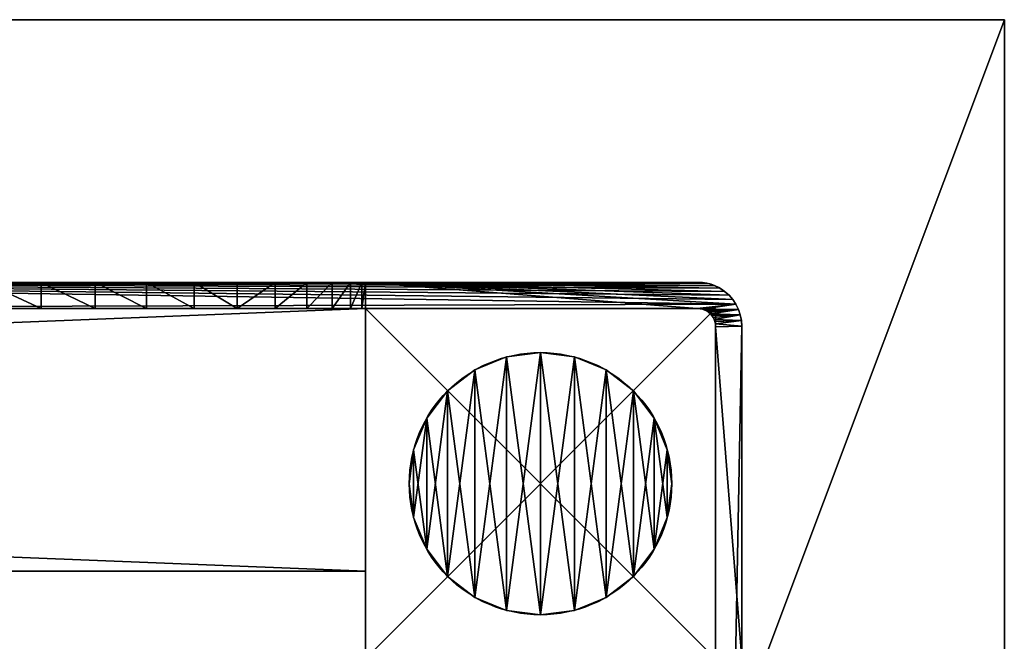
# Model space of a CAD drawing. Extents: x 0 to 6281, y 0 to 7057.
# Drawn here: x 5386 to 5498, y 3325 to 3396 of the extents above; entities that cross this region are included whole.
import ezdxf

# ---------------------------------------------------------------- set-up
doc = ezdxf.new("R2010")
doc.units = 0
doc.header["$LTSCALE"] = 25.4
doc.layers.get('0').update_dxf_attribs({"color": 13, "linetype": 'CONTINUOUS'})

# ---------------------------------------------------------------- blocks, each defined once
blk = doc.blocks.new('GROUP_33')
at = {"color": 0}
for p, q in [((6, 40), (760, 40)), ((6, 40, -60), (760, 40, -60)), ((6, 40), (760, 40)), ((6, 40, -60), (760, 40, -60)), ((760, 10), (760, 40)), ((760, 10, -60), (760, 40, -60)), ((760, 40), (760, 40, -60)), ((760, 10), (760, 40)), ((760, 10, -60), (760, 40, -60)), ((760, 40), (760, 40, -60)), ((760, 10), (6, 10)), ((760, 10, -60), (6, 10, -60)), ((760, 10), (6, 10)), ((760, 10, -60), (6, 10, -60)), ((760, 10), (760, 10, -60)), ((760, 10), (760, 10, -60))]:
    blk.add_line(p, q, dxfattribs=at)
mesh = blk.add_polyface(dxfattribs=at)
corners = [(760, 10), (6, 40), (6, 10), (760, 40)]
mesh.append_faces([[corners[k] for k in face] for face in [(0, 1, 2), (1, 0, 3)]], dxfattribs={"vtx0": -1, "color": 0})
mesh = blk.add_polyface(dxfattribs=at)
corners = [(760, 40, -60), (6, 10, -60), (6, 40, -60), (760, 10, -60)]
mesh.append_faces([[corners[k] for k in face] for face in [(0, 1, 2), (1, 0, 3)]], dxfattribs={"vtx0": -1, "color": 0})
mesh = blk.add_polyface(dxfattribs=at)
corners = [(6, 40), (760, 40, -60), (6, 40, -60), (760, 40)]
mesh.append_faces([[corners[k] for k in face] for face in [(0, 1, 2), (1, 0, 3)]], dxfattribs={"vtx0": -1, "color": 0})
mesh = blk.add_polyface(dxfattribs=at)
corners = [(760, 40, -60), (760, 10), (760, 10, -60), (760, 40)]
mesh.append_faces([[corners[k] for k in face] for face in [(0, 1, 2), (1, 0, 3)]], dxfattribs={"vtx0": -1, "color": 0})
mesh = blk.add_polyface(dxfattribs=at)
corners = [(760, 10), (6, 10, -60), (760, 10, -60), (6, 10)]
mesh.append_faces([[corners[k] for k in face] for face in [(0, 1, 2), (1, 0, 3)]], dxfattribs={"vtx0": -1, "color": 0})
blk = doc.blocks.new('GROUP_23')
at = {"color": 0}
for p, q in [((40, 40), (0, 40)), ((0, 40), (0, 0)), ((40, 40), (0, 40)), ((40, 40, -740), (0, 40, -740)), ((0, 40), (0, 40, -740)), ((0, 40), (0, 0)), ((0, 40), (0, 40, -740)), ((0, 40, -740), (0, 0, -740)), ((0, 40, -740), (0, 0, -740)), ((40, 40, -740), (0, 40, -740)), ((40, 0), (40, 40)), ((40, 0), (40, 40)), ((40, 0, -740), (40, 40, -740)), ((40, 40), (40, 40, -740)), ((40, 40), (40, 40, -740)), ((40, 0, -740), (40, 40, -740)), ((0, 0), (40, 0)), ((0, 0), (0, 0, -740)), ((0, 0), (40, 0)), ((0, 0), (0, 0, -740)), ((0, 0, -740), (40, 0, -740)), ((0, 0, -740), (40, 0, -740)), ((40, 0), (40, 0, -740)), ((40, 0), (40, 0, -740))]:
    blk.add_line(p, q, dxfattribs=at)
mesh = blk.add_polyface(dxfattribs=at)
corners = [(40, 0), (0, 40), (0, 0), (40, 40)]
mesh.append_faces([[corners[k] for k in face] for face in [(0, 1, 2), (1, 0, 3)]], dxfattribs={"vtx0": -1, "color": 0})
mesh = blk.add_polyface(dxfattribs=at)
corners = [(0, 40), (40, 40, -740), (0, 40, -740), (40, 40)]
mesh.append_faces([[corners[k] for k in face] for face in [(0, 1, 2), (1, 0, 3)]], dxfattribs={"vtx0": -1, "color": 0})
mesh = blk.add_polyface(dxfattribs=at)
corners = [(0, 40), (0, 0, -740), (0, 0), (0, 40, -740)]
mesh.append_faces([[corners[k] for k in face] for face in [(0, 1, 2), (1, 0, 3)]], dxfattribs={"vtx0": -1, "color": 0})
mesh = blk.add_polyface(dxfattribs=at)
corners = [(40, 40, -740), (0, 0, -740), (0, 40, -740), (40, 0, -740)]
mesh.append_faces([[corners[k] for k in face] for face in [(0, 1, 2), (1, 0, 3)]], dxfattribs={"vtx0": -1, "color": 0})
mesh = blk.add_polyface(dxfattribs=at)
corners = [(40, 40, -740), (40, 0), (40, 0, -740), (40, 40)]
mesh.append_faces([[corners[k] for k in face] for face in [(0, 1, 2), (1, 0, 3)]], dxfattribs={"vtx0": -1, "color": 0})
mesh = blk.add_polyface(dxfattribs=at)
corners = [(40, 0), (0, 0, -740), (40, 0, -740), (0, 0)]
mesh.append_faces([[corners[k] for k in face] for face in [(0, 1, 2), (1, 0, 3)]], dxfattribs={"vtx0": -1, "color": 0})
blk = doc.blocks.new('GROUP_1')
at = {"color": 18}
for p, q in [((11.12, 29.49), (11.12, 29.49, -10)), ((11.12, 29.49), (11.12, 29.49, -10)), ((15, 30), (15, 30, -10)), ((15, 30), (15, 30, -10)), ((18.88, 29.49), (18.88, 29.49, -10)), ((18.88, 29.49), (18.88, 29.49, -10)), ((7.5, 27.99), (7.5, 27.99, -10)), ((7.5, 27.99), (7.5, 27.99, -10)), ((22.5, 27.99), (22.5, 27.99, -10)), ((22.5, 27.99), (22.5, 27.99, -10)), ((4.39, 25.61), (4.39, 25.61, -10)), ((4.39, 25.61), (4.39, 25.61, -10)), ((25.61, 25.61), (25.61, 25.61, -10)), ((25.61, 25.61), (25.61, 25.61, -10)), ((2.01, 22.5), (2.01, 22.5, -10)), ((2.01, 22.5), (2.01, 22.5, -10)), ((27.99, 22.5), (27.99, 22.5, -10)), ((27.99, 22.5), (27.99, 22.5, -10)), ((0.51, 18.88), (0.51, 18.88, -10)), ((0.51, 18.88), (0.51, 18.88, -10)), ((29.49, 18.88), (29.49, 18.88, -10)), ((29.49, 18.88), (29.49, 18.88, -10)), ((0, 15), (0, 15, -10)), ((0, 15), (0, 15, -10)), ((30, 15), (30, 15, -10)), ((30, 15), (30, 15, -10)), ((0.51, 11.12), (0.51, 11.12, -10)), ((0.51, 11.12), (0.51, 11.12, -10)), ((29.49, 11.12), (29.49, 11.12, -10)), ((29.49, 11.12), (29.49, 11.12, -10)), ((2.01, 7.5), (2.01, 7.5, -10)), ((2.01, 7.5), (2.01, 7.5, -10)), ((27.99, 7.5), (27.99, 7.5, -10)), ((27.99, 7.5), (27.99, 7.5, -10)), ((4.39, 4.39), (4.39, 4.39, -10)), ((4.39, 4.39), (4.39, 4.39, -10)), ((25.61, 4.39), (25.61, 4.39, -10)), ((25.61, 4.39), (25.61, 4.39, -10)), ((7.5, 2.01), (7.5, 2.01, -10)), ((7.5, 2.01), (7.5, 2.01, -10)), ((22.5, 2.01), (22.5, 2.01, -10)), ((22.5, 2.01), (22.5, 2.01, -10)), ((11.12, 0.51), (11.12, 0.51, -10)), ((11.12, 0.51), (11.12, 0.51, -10)), ((15, 0), (15, 0, -10)), ((15, 0), (15, 0, -10)), ((18.88, 0.51), (18.88, 0.51, -10)), ((18.88, 0.51), (18.88, 0.51, -10))]:
    blk.add_line(p, q, dxfattribs=at)
for centre in [(15, 15), (15, 15, -10), (15, 15), (15, 15, -10), (15, 15), (15, 15, -10), (15, 15), (15, 15, -10), (15, 15), (15, 15, -10), (15, 15), (15, 15, -10), (15, 15), (15, 15, -10), (15, 15), (15, 15, -10), (15, 15), (15, 15, -10), (15, 15), (15, 15, -10), (15, 15), (15, 15, -10), (15, 15), (15, 15, -10), (15, 15), (15, 15, -10), (15, 15), (15, 15, -10), (15, 15), (15, 15, -10), (15, 15), (15, 15, -10), (15, 15), (15, 15, -10), (15, 15), (15, 15, -10), (15, 15), (15, 15, -10), (15, 15), (15, 15, -10), (15, 15), (15, 15, -10), (15, 15), (15, 15, -10), (15, 15), (15, 15, -10), (15, 15), (15, 15, -10), (15, 15), (15, 15, -10)]:
    blk.add_circle(centre, 15, dxfattribs=at)
mesh = blk.add_polyface(dxfattribs=at)
corners = [(0.51, 11.12), (0.51, 18.88), (0, 15), (2.01, 7.5), (2.01, 22.5), (4.39, 4.39), (4.39, 25.61), (7.5, 2.01), (7.5, 27.99), (11.12, 0.51), (11.12, 29.49), (15, 0), (15, 30), (18.88, 0.51), (18.88, 29.49), (22.5, 2.01), (22.5, 27.99), (25.61, 4.39), (25.61, 25.61), (27.99, 7.5), (27.99, 22.5), (29.49, 11.12), (29.49, 18.88), (30, 15)]
mesh.append_faces([[corners[k] for k in face] for face in [(0, 1, 2), (22, 21, 23)]], dxfattribs={"vtx0": -1, "color": 18})
mesh.append_faces([[corners[k] for k in face] for face in [(1, 3, 4), (4, 5, 6), (6, 7, 8), (8, 9, 10), (10, 11, 12), (12, 13, 14), (14, 15, 16), (16, 17, 18), (18, 19, 20), (20, 21, 22)]], dxfattribs={"vtx0": -1, "vtx1": -1, "color": 18})
mesh.append_faces([[corners[k] for k in face] for face in [(1, 0, 3), (4, 3, 5), (6, 5, 7), (8, 7, 9), (10, 9, 11), (12, 11, 13), (14, 13, 15), (16, 15, 17), (18, 17, 19), (20, 19, 21)]], dxfattribs={"vtx0": -1, "vtx2": -1, "color": 18})
mesh = blk.add_polyface(dxfattribs=at)
corners = [(0.51, 18.88, -10), (0.51, 11.12, -10), (0, 15, -10), (2.01, 22.5, -10), (2.01, 7.5, -10), (4.39, 25.61, -10), (4.39, 4.39, -10), (7.5, 27.99, -10), (7.5, 2.01, -10), (11.12, 29.49, -10), (11.12, 0.51, -10), (15, 30, -10), (15, 0, -10), (18.88, 29.49, -10), (18.88, 0.51, -10), (22.5, 27.99, -10), (22.5, 2.01, -10), (25.61, 25.61, -10), (25.61, 4.39, -10), (27.99, 22.5, -10), (27.99, 7.5, -10), (29.49, 18.88, -10), (29.49, 11.12, -10), (30, 15, -10)]
mesh.append_faces([[corners[k] for k in face] for face in [(0, 1, 2), (22, 21, 23)]], dxfattribs={"vtx0": -1, "color": 18})
mesh.append_faces([[corners[k] for k in face] for face in [(1, 3, 4), (4, 5, 6), (6, 7, 8), (8, 9, 10), (10, 11, 12), (12, 13, 14), (14, 15, 16), (16, 17, 18), (18, 19, 20), (20, 21, 22)]], dxfattribs={"vtx0": -1, "vtx1": -1, "color": 18})
mesh.append_faces([[corners[k] for k in face] for face in [(1, 0, 3), (4, 3, 5), (6, 5, 7), (8, 7, 9), (10, 9, 11), (12, 11, 13), (14, 13, 15), (16, 15, 17), (18, 17, 19), (20, 19, 21)]], dxfattribs={"vtx0": -1, "vtx2": -1, "color": 18})
mesh = blk.add_polyface(dxfattribs=at)
corners = [(7.5, 27.99), (11.12, 29.49, -10), (7.5, 27.99, -10), (11.12, 29.49)]
mesh.append_faces([[corners[k] for k in face] for face in [(0, 1, 2), (1, 0, 3)]], dxfattribs={"vtx0": -1, "color": 18})
mesh = blk.add_polyface(dxfattribs=at)
corners = [(11.12, 29.49), (15, 30, -10), (11.12, 29.49, -10), (15, 30)]
mesh.append_faces([[corners[k] for k in face] for face in [(0, 1, 2), (1, 0, 3)]], dxfattribs={"vtx0": -1, "color": 18})
mesh = blk.add_polyface(dxfattribs=at)
corners = [(15, 30), (18.88, 29.49, -10), (15, 30, -10), (18.88, 29.49)]
mesh.append_faces([[corners[k] for k in face] for face in [(0, 1, 2), (1, 0, 3)]], dxfattribs={"vtx0": -1, "color": 18})
mesh = blk.add_polyface(dxfattribs=at)
corners = [(18.88, 29.49), (22.5, 27.99, -10), (18.88, 29.49, -10), (22.5, 27.99)]
mesh.append_faces([[corners[k] for k in face] for face in [(0, 1, 2), (1, 0, 3)]], dxfattribs={"vtx0": -1, "color": 18})
mesh = blk.add_polyface(dxfattribs=at)
corners = [(4.39, 25.61), (7.5, 27.99, -10), (4.39, 25.61, -10), (7.5, 27.99)]
mesh.append_faces([[corners[k] for k in face] for face in [(0, 1, 2), (1, 0, 3)]], dxfattribs={"vtx0": -1, "color": 18})
mesh = blk.add_polyface(dxfattribs=at)
corners = [(22.5, 27.99), (25.61, 25.61, -10), (22.5, 27.99, -10), (25.61, 25.61)]
mesh.append_faces([[corners[k] for k in face] for face in [(0, 1, 2), (1, 0, 3)]], dxfattribs={"vtx0": -1, "color": 18})
mesh = blk.add_polyface(dxfattribs=at)
corners = [(4.39, 25.61), (2.01, 22.5, -10), (2.01, 22.5), (4.39, 25.61, -10)]
mesh.append_faces([[corners[k] for k in face] for face in [(0, 1, 2), (1, 0, 3)]], dxfattribs={"vtx0": -1, "color": 18})
mesh = blk.add_polyface(dxfattribs=at)
corners = [(25.61, 25.61, -10), (27.99, 22.5), (27.99, 22.5, -10), (25.61, 25.61)]
mesh.append_faces([[corners[k] for k in face] for face in [(0, 1, 2), (1, 0, 3)]], dxfattribs={"vtx0": -1, "color": 18})
mesh = blk.add_polyface(dxfattribs=at)
corners = [(2.01, 22.5), (0.51, 18.88, -10), (0.51, 18.88), (2.01, 22.5, -10)]
mesh.append_faces([[corners[k] for k in face] for face in [(0, 1, 2), (1, 0, 3)]], dxfattribs={"vtx0": -1, "color": 18})
mesh = blk.add_polyface(dxfattribs=at)
corners = [(27.99, 22.5, -10), (29.49, 18.88), (29.49, 18.88, -10), (27.99, 22.5)]
mesh.append_faces([[corners[k] for k in face] for face in [(0, 1, 2), (1, 0, 3)]], dxfattribs={"vtx0": -1, "color": 18})
mesh = blk.add_polyface(dxfattribs=at)
corners = [(0.51, 18.88), (0, 15, -10), (0, 15), (0.51, 18.88, -10)]
mesh.append_faces([[corners[k] for k in face] for face in [(0, 1, 2), (1, 0, 3)]], dxfattribs={"vtx0": -1, "color": 18})
mesh = blk.add_polyface(dxfattribs=at)
corners = [(29.49, 18.88, -10), (30, 15), (30, 15, -10), (29.49, 18.88)]
mesh.append_faces([[corners[k] for k in face] for face in [(0, 1, 2), (1, 0, 3)]], dxfattribs={"vtx0": -1, "color": 18})
mesh = blk.add_polyface(dxfattribs=at)
corners = [(0, 15), (0.51, 11.12, -10), (0.51, 11.12), (0, 15, -10)]
mesh.append_faces([[corners[k] for k in face] for face in [(0, 1, 2), (1, 0, 3)]], dxfattribs={"vtx0": -1, "color": 18})
mesh = blk.add_polyface(dxfattribs=at)
corners = [(30, 15, -10), (29.49, 11.12), (29.49, 11.12, -10), (30, 15)]
mesh.append_faces([[corners[k] for k in face] for face in [(0, 1, 2), (1, 0, 3)]], dxfattribs={"vtx0": -1, "color": 18})
mesh = blk.add_polyface(dxfattribs=at)
corners = [(0.51, 11.12), (2.01, 7.5, -10), (2.01, 7.5), (0.51, 11.12, -10)]
mesh.append_faces([[corners[k] for k in face] for face in [(0, 1, 2), (1, 0, 3)]], dxfattribs={"vtx0": -1, "color": 18})
mesh = blk.add_polyface(dxfattribs=at)
corners = [(29.49, 11.12, -10), (27.99, 7.5), (27.99, 7.5, -10), (29.49, 11.12)]
mesh.append_faces([[corners[k] for k in face] for face in [(0, 1, 2), (1, 0, 3)]], dxfattribs={"vtx0": -1, "color": 18})
mesh = blk.add_polyface(dxfattribs=at)
corners = [(2.01, 7.5), (4.39, 4.39, -10), (4.39, 4.39), (2.01, 7.5, -10)]
mesh.append_faces([[corners[k] for k in face] for face in [(0, 1, 2), (1, 0, 3)]], dxfattribs={"vtx0": -1, "color": 18})
mesh = blk.add_polyface(dxfattribs=at)
corners = [(27.99, 7.5, -10), (25.61, 4.39), (25.61, 4.39, -10), (27.99, 7.5)]
mesh.append_faces([[corners[k] for k in face] for face in [(0, 1, 2), (1, 0, 3)]], dxfattribs={"vtx0": -1, "color": 18})
mesh = blk.add_polyface(dxfattribs=at)
corners = [(7.5, 2.01), (4.39, 4.39, -10), (7.5, 2.01, -10), (4.39, 4.39)]
mesh.append_faces([[corners[k] for k in face] for face in [(0, 1, 2), (1, 0, 3)]], dxfattribs={"vtx0": -1, "color": 18})
mesh = blk.add_polyface(dxfattribs=at)
corners = [(25.61, 4.39), (22.5, 2.01, -10), (25.61, 4.39, -10), (22.5, 2.01)]
mesh.append_faces([[corners[k] for k in face] for face in [(0, 1, 2), (1, 0, 3)]], dxfattribs={"vtx0": -1, "color": 18})
mesh = blk.add_polyface(dxfattribs=at)
corners = [(11.12, 0.51), (7.5, 2.01, -10), (11.12, 0.51, -10), (7.5, 2.01)]
mesh.append_faces([[corners[k] for k in face] for face in [(0, 1, 2), (1, 0, 3)]], dxfattribs={"vtx0": -1, "color": 18})
mesh = blk.add_polyface(dxfattribs=at)
corners = [(22.5, 2.01), (18.88, 0.51, -10), (22.5, 2.01, -10), (18.88, 0.51)]
mesh.append_faces([[corners[k] for k in face] for face in [(0, 1, 2), (1, 0, 3)]], dxfattribs={"vtx0": -1, "color": 18})
mesh = blk.add_polyface(dxfattribs=at)
corners = [(15, 0), (11.12, 0.51, -10), (15, 0, -10), (11.12, 0.51)]
mesh.append_faces([[corners[k] for k in face] for face in [(0, 1, 2), (1, 0, 3)]], dxfattribs={"vtx0": -1, "color": 18})
mesh = blk.add_polyface(dxfattribs=at)
corners = [(18.88, 0.51), (15, 0, -10), (18.88, 0.51, -10), (15, 0)]
mesh.append_faces([[corners[k] for k in face] for face in [(0, 1, 2), (1, 0, 3)]], dxfattribs={"vtx0": -1, "color": 18})
blk = doc.blocks.new('GROUP_41')
at = {"color": 7}
for p, q in [((0, 2400), (900, 2400)), ((0, 2400), (900, 2400)), ((0, 2400, 18), (900, 2400, 18)), ((0, 2400, 18), (900, 2400, 18)), ((900, 2400), (900, 0)), ((900, 2400), (900, 2400, 18)), ((900, 2400, 18), (900, 0, 18)), ((900, 2400), (900, 0)), ((900, 2400), (900, 2400, 18)), ((900, 2400, 18), (900, 0, 18))]:
    blk.add_line(p, q, dxfattribs=at)
mesh = blk.add_polyface(dxfattribs=at)
corners = [(900, 2400), (0, 0), (0, 2400), (900, 0)]
mesh.append_faces([[corners[k] for k in face] for face in [(0, 1, 2), (1, 0, 3)]], dxfattribs={"vtx0": -1, "color": 7})
mesh = blk.add_polyface(dxfattribs=at)
corners = [(0, 2400, 18), (900, 2400), (0, 2400), (900, 2400, 18)]
mesh.append_faces([[corners[k] for k in face] for face in [(0, 1, 2), (1, 0, 3)]], dxfattribs={"vtx0": -1, "color": 7})
mesh = blk.add_polyface(dxfattribs=at)
corners = [(900, 0, 18), (0, 2400, 18), (0, 0, 18), (900, 2400, 18)]
mesh.append_faces([[corners[k] for k in face] for face in [(0, 1, 2), (1, 0, 3)]], dxfattribs={"vtx0": -1, "color": 7})
mesh = blk.add_polyface(dxfattribs=at)
corners = [(900, 2400), (900, 0, 18), (900, 0), (900, 2400, 18)]
mesh.append_faces([[corners[k] for k in face] for face in [(0, 1, 2), (1, 0, 3)]], dxfattribs={"vtx0": -1, "color": 7})
blk = doc.blocks.new('GROUP_45')
at = {"color": 0}
for p, q in [((162, 5.1, 110), (162, 165, 110)), ((162, 5.1, 110), (162, 165, 110)), ((165, 5, 110), (165, 165, 110)), ((165, 5, 110), (165, 165, 110)), ((165, 80.06, 48.3), (162, 80.06, 48.3)), ((165, 80.06, 48.3), (162, 80.06, 48.3)), ((165, 73.87, 46.19), (162, 73.87, 46.19)), ((165, 73.87, 46.19), (162, 73.87, 46.19)), ((165, 68, 43.3), (162, 68, 43.3)), ((165, 68, 43.3), (162, 68, 43.3)), ((165, 62.56, 39.67), (162, 62.56, 39.67)), ((165, 62.56, 39.67), (162, 62.56, 39.67)), ((165, 57.64, 35.36), (162, 57.64, 35.36)), ((165, 57.64, 35.36), (162, 57.64, 35.36)), ((165, 53.33, 30.44), (162, 53.33, 30.44)), ((165, 53.33, 30.44), (162, 53.33, 30.44)), ((165, 49.7, 25), (162, 49.7, 25)), ((165, 49.7, 25), (162, 49.7, 25)), ((165, 46.81, 19.13), (162, 46.81, 19.13)), ((165, 46.81, 19.13), (162, 46.81, 19.13)), ((165, 44.7, 12.94), (162, 44.7, 12.94)), ((165, 44.7, 12.94), (162, 44.7, 12.94)), ((165, 43.43, 6.53), (162, 43.43, 6.53)), ((165, 43.43, 6.53), (162, 43.43, 6.53)), ((162, 5.1), (162, 43)), ((165, 43), (162, 43)), ((165, 43), (162, 43)), ((162, 5.1), (162, 43)), ((165, 5), (165, 43)), ((165, 5), (165, 43)), ((161.98, 4.74), (161.98, 4.74, 110)), ((161.98, 4.74), (161.98, 4.74, 110)), ((162, 5.1), (162, 5.1, 110)), ((162, 5.1), (162, 5.1, 110)), ((165, 5), (165, 5, 110)), ((165, 5), (165, 5, 110)), ((161.21, 3.42), (161.21, 3.42, 110)), ((161.21, 3.42), (161.21, 3.42, 110)), ((161.41, 3.59), (161.41, 3.59, 110)), ((161.41, 3.59), (161.41, 3.59, 110)), ((161.58, 3.79), (161.58, 3.79, 110)), ((161.58, 3.79), (161.58, 3.79, 110)), ((161.73, 4), (161.73, 4, 110)), ((161.73, 4), (161.73, 4, 110)), ((161.84, 4.24), (161.84, 4.24, 110)), ((161.84, 4.24), (161.84, 4.24, 110)), ((161.93, 4.48), (161.93, 4.48, 110)), ((161.93, 4.48), (161.93, 4.48, 110)), ((164.83, 3.71), (164.83, 3.71, 110)), ((164.83, 3.71), (164.83, 3.71, 110)), ((164.96, 4.35), (164.96, 4.35, 110)), ((164.96, 4.35), (164.96, 4.35, 110)), ((0, 3, 110), (159.9, 3, 110)), ((0, 3, 110), (159.9, 3, 110)), ((122, 3), (159.9, 3)), ((122, 3), (159.9, 3)), ((159.9, 3), (159.9, 3, 110)), ((159.9, 3), (159.9, 3, 110)), ((160.26, 3.02), (160.26, 3.02, 110)), ((160.26, 3.02), (160.26, 3.02, 110)), ((160.52, 3.07), (160.52, 3.07, 110)), ((160.52, 3.07), (160.52, 3.07, 110)), ((160.76, 3.16), (160.76, 3.16, 110)), ((160.76, 3.16), (160.76, 3.16, 110)), ((161, 3.27), (161, 3.27, 110)), ((161, 3.27), (161, 3.27, 110)), ((164.33, 2.5), (164.33, 2.5, 110)), ((164.33, 2.5), (164.33, 2.5, 110)), ((164.62, 3.09), (164.62, 3.09, 110)), ((164.62, 3.09), (164.62, 3.09, 110)), ((163.54, 1.46), (163.54, 1.46, 110)), ((163.54, 1.46), (163.54, 1.46, 110)), ((163.97, 1.96), (163.97, 1.96, 110)), ((163.97, 1.96), (163.97, 1.96, 110)), ((0, 0, 110), (160, 0, 110)), ((0, 0, 110), (160, 0, 110)), ((122, 0), (160, 0)), ((122, 0), (160, 0)), ((160, 0), (160, 0, 110)), ((160, 0), (160, 0, 110)), ((160.65, 0.04), (160.65, 0.04, 110)), ((160.65, 0.04), (160.65, 0.04, 110)), ((161.29, 0.17), (161.29, 0.17, 110)), ((161.29, 0.17), (161.29, 0.17, 110)), ((161.91, 0.38), (161.91, 0.38, 110)), ((161.91, 0.38), (161.91, 0.38, 110)), ((162.5, 0.67), (162.5, 0.67, 110)), ((162.5, 0.67), (162.5, 0.67, 110)), ((163.04, 1.03), (163.04, 1.03, 110)), ((163.04, 1.03), (163.04, 1.03, 110))]:
    blk.add_line(p, q, dxfattribs=at)
at = {"color": 0, "extrusion": (1, 0, 0)}
for centre in [(93, 0, 162), (93, 0, 162), (93, 0, 162), (93, 0, 162), (93, 0, 162), (93, 0, 162), (93, 0, 162), (93, 0, 162), (93, 0, 162), (93, 0, 162), (93, 0, 162), (93, 0, 162), (93, 0, 162), (93, 0, 165), (93, 0, 165), (93, 0, 165), (93, 0, 165), (93, 0, 165), (93, 0, 165), (93, 0, 165), (93, 0, 165), (93, 0, 165), (93, 0, 165), (93, 0, 165), (93, 0, 165), (93, 0, 165)]:
    blk.add_arc(centre, 50, 90, 180, dxfattribs=at)
at = {"color": 0}
for centre in [(160, 5), (160, 5), (160, 5, 110), (160, 5), (160, 5, 110), (160, 5), (160, 5, 110), (160, 5), (160, 5, 110), (160, 5), (160, 5, 110), (160, 5), (160, 5, 110), (160, 5), (160, 5, 110), (160, 5), (160, 5, 110), (160, 5), (160, 5, 110), (160, 5), (160, 5, 110), (160, 5), (160, 5, 110), (160, 5), (160, 5, 110), (160, 5, 110)]:
    blk.add_arc(centre, 5, 270, 0, dxfattribs=at)
mesh = blk.add_polyface(dxfattribs=at)
corners = [(160, 0, 110), (0, 3, 110), (0, 0, 110), (159.9, 3, 110), (160.26, 3.02, 110), (160.65, 0.04, 110), (160.52, 3.07, 110), (160.76, 3.16, 110), (161.29, 0.17, 110), (161, 3.27, 110), (161.21, 3.42, 110), (161.41, 3.59, 110), (161.91, 0.38, 110), (161.58, 3.79, 110), (161.73, 4, 110), (161.84, 4.24, 110), (161.93, 4.48, 110), (162.5, 0.67, 110), (161.98, 4.74, 110), (162, 5.1, 110), (162, 165, 110), (165, 165, 110), (163.04, 1.03, 110), (163.54, 1.46, 110), (163.97, 1.96, 110), (164.33, 2.5, 110), (164.62, 3.09, 110), (164.83, 3.71, 110), (164.96, 4.35, 110), (165, 5, 110)]
mesh.append_faces([[corners[k] for k in face] for face in [(0, 1, 2), (21, 28, 29)]], dxfattribs={"vtx0": -1, "color": 0})
mesh.append_faces([[corners[k] for k in face] for face in [(1, 0, 3), (3, 0, 4), (4, 5, 6), (6, 5, 7), (7, 8, 9), (9, 8, 10), (10, 8, 11), (11, 12, 13), (13, 12, 14), (14, 12, 15), (15, 12, 16), (16, 17, 18), (18, 17, 19), (19, 17, 20), (20, 17, 21)]], dxfattribs={"vtx0": -1, "vtx1": -1, "color": 0})
mesh.append_faces([[corners[k] for k in face] for face in [(4, 0, 5), (7, 5, 8), (11, 8, 12), (16, 12, 17), (21, 17, 22), (21, 22, 23), (21, 23, 24), (21, 24, 25), (21, 25, 26), (21, 26, 27), (21, 27, 28)]], dxfattribs={"vtx0": -1, "vtx2": -1, "color": 0})
mesh = blk.add_polyface(dxfattribs=at)
corners = [(162, 5.1, 110), (162, 62.56, 39.67), (162, 5.1), (162, 165, 110), (162, 57.64, 35.36), (162, 53.33, 30.44), (162, 49.7, 25), (162, 46.81, 19.13), (162, 44.7, 12.94), (162, 43.43, 6.53), (162, 43), (162, 68, 43.3), (162, 73.87, 46.19), (162, 80.06, 48.3), (162, 86.47, 49.57), (162, 93, 50), (162, 165, 50)]
mesh.append_faces([[corners[k] for k in face] for face in [(2, 9, 10), (15, 3, 16)]], dxfattribs={"vtx0": -1, "color": 0})
mesh.append_faces([[corners[k] for k in face] for face in [(0, 1, 2), (1, 3, 11), (11, 3, 12), (12, 3, 13), (13, 3, 14), (14, 3, 15)]], dxfattribs={"vtx0": -1, "vtx1": -1, "color": 0})
mesh.append_faces([[corners[k] for k in face] for face in [(1, 0, 3), (2, 1, 4), (2, 4, 5), (2, 5, 6), (2, 6, 7), (2, 7, 8), (2, 8, 9)]], dxfattribs={"vtx0": -1, "vtx2": -1, "color": 0})
mesh = blk.add_polyface(dxfattribs=at)
corners = [(165, 43), (165, 5, 110), (165, 5), (165, 43.43, 6.53), (165, 44.7, 12.94), (165, 46.81, 19.13), (165, 49.7, 25), (165, 53.33, 30.44), (165, 57.64, 35.36), (165, 62.56, 39.67), (165, 165, 110), (165, 68, 43.3), (165, 73.87, 46.19), (165, 80.06, 48.3), (165, 86.47, 49.57), (165, 93, 50), (165, 165, 50)]
mesh.append_faces([[corners[k] for k in face] for face in [(0, 1, 2), (10, 15, 16)]], dxfattribs={"vtx0": -1, "color": 0})
mesh.append_faces([[corners[k] for k in face] for face in [(1, 9, 10)]], dxfattribs={"vtx0": -1, "vtx1": -1, "color": 0})
mesh.append_faces([[corners[k] for k in face] for face in [(1, 0, 3), (1, 3, 4), (1, 4, 5), (1, 5, 6), (1, 6, 7), (1, 7, 8), (1, 8, 9), (10, 9, 11), (10, 11, 12), (10, 12, 13), (10, 13, 14), (10, 14, 15)]], dxfattribs={"vtx0": -1, "vtx2": -1, "color": 0})
mesh = blk.add_polyface(dxfattribs=at)
corners = [(165, 86.47, 49.57), (162, 80.06, 48.3), (162, 86.47, 49.57), (165, 80.06, 48.3)]
mesh.append_faces([[corners[k] for k in face] for face in [(0, 1, 2), (1, 0, 3)]], dxfattribs={"vtx0": -1, "color": 0})
mesh = blk.add_polyface(dxfattribs=at)
corners = [(165, 80.06, 48.3), (162, 73.87, 46.19), (162, 80.06, 48.3), (165, 73.87, 46.19)]
mesh.append_faces([[corners[k] for k in face] for face in [(0, 1, 2), (1, 0, 3)]], dxfattribs={"vtx0": -1, "color": 0})
mesh = blk.add_polyface(dxfattribs=at)
corners = [(165, 73.87, 46.19), (162, 68, 43.3), (162, 73.87, 46.19), (165, 68, 43.3)]
mesh.append_faces([[corners[k] for k in face] for face in [(0, 1, 2), (1, 0, 3)]], dxfattribs={"vtx0": -1, "color": 0})
mesh = blk.add_polyface(dxfattribs=at)
corners = [(165, 68, 43.3), (162, 62.56, 39.67), (162, 68, 43.3), (165, 62.56, 39.67)]
mesh.append_faces([[corners[k] for k in face] for face in [(0, 1, 2), (1, 0, 3)]], dxfattribs={"vtx0": -1, "color": 0})
mesh = blk.add_polyface(dxfattribs=at)
corners = [(165, 62.56, 39.67), (162, 57.64, 35.36), (162, 62.56, 39.67), (165, 57.64, 35.36)]
mesh.append_faces([[corners[k] for k in face] for face in [(0, 1, 2), (1, 0, 3)]], dxfattribs={"vtx0": -1, "color": 0})
mesh = blk.add_polyface(dxfattribs=at)
corners = [(162, 57.64, 35.36), (165, 53.33, 30.44), (162, 53.33, 30.44), (165, 57.64, 35.36)]
mesh.append_faces([[corners[k] for k in face] for face in [(0, 1, 2), (1, 0, 3)]], dxfattribs={"vtx0": -1, "color": 0})
mesh = blk.add_polyface(dxfattribs=at)
corners = [(162, 53.33, 30.44), (165, 49.7, 25), (162, 49.7, 25), (165, 53.33, 30.44)]
mesh.append_faces([[corners[k] for k in face] for face in [(0, 1, 2), (1, 0, 3)]], dxfattribs={"vtx0": -1, "color": 0})
mesh = blk.add_polyface(dxfattribs=at)
corners = [(162, 49.7, 25), (165, 46.81, 19.13), (162, 46.81, 19.13), (165, 49.7, 25)]
mesh.append_faces([[corners[k] for k in face] for face in [(0, 1, 2), (1, 0, 3)]], dxfattribs={"vtx0": -1, "color": 0})
mesh = blk.add_polyface(dxfattribs=at)
corners = [(162, 46.81, 19.13), (165, 44.7, 12.94), (162, 44.7, 12.94), (165, 46.81, 19.13)]
mesh.append_faces([[corners[k] for k in face] for face in [(0, 1, 2), (1, 0, 3)]], dxfattribs={"vtx0": -1, "color": 0})
mesh = blk.add_polyface(dxfattribs=at)
corners = [(162, 44.7, 12.94), (165, 43.43, 6.53), (162, 43.43, 6.53), (165, 44.7, 12.94)]
mesh.append_faces([[corners[k] for k in face] for face in [(0, 1, 2), (1, 0, 3)]], dxfattribs={"vtx0": -1, "color": 0})
mesh = blk.add_polyface(dxfattribs=at)
corners = [(165, 43), (162, 5.1), (162, 43), (162.5, 0.67), (163.04, 1.03), (163.54, 1.46), (163.97, 1.96), (164.33, 2.5), (164.62, 3.09), (164.83, 3.71), (164.96, 4.35), (165, 5), (159.9, 3), (122, 0), (122, 3), (160, 0), (160.26, 3.02), (160.65, 0.04), (160.52, 3.07), (160.76, 3.16), (161.29, 0.17), (161, 3.27), (161.21, 3.42), (161.41, 3.59), (161.91, 0.38), (161.58, 3.79), (161.73, 4), (161.84, 4.24), (161.93, 4.48), (161.98, 4.74)]
mesh.append_faces([[corners[k] for k in face] for face in [(0, 1, 2), (10, 0, 11), (12, 13, 14)]], dxfattribs={"vtx0": -1, "color": 0})
mesh.append_faces([[corners[k] for k in face] for face in [(3, 0, 4), (4, 0, 5), (5, 0, 6), (6, 0, 7), (7, 0, 8), (8, 0, 9), (9, 0, 10), (13, 12, 15), (15, 16, 17), (17, 19, 20), (20, 23, 24), (24, 28, 3)]], dxfattribs={"vtx0": -1, "vtx1": -1, "color": 0})
mesh.append_faces([[corners[k] for k in face] for face in [(1, 0, 3)]], dxfattribs={"vtx0": -1, "vtx1": -1, "vtx2": -1, "color": 0})
mesh.append_faces([[corners[k] for k in face] for face in [(15, 12, 16), (17, 16, 18), (17, 18, 19), (20, 19, 21), (20, 21, 22), (20, 22, 23), (24, 23, 25), (24, 25, 26), (24, 26, 27), (24, 27, 28), (3, 28, 29), (3, 29, 1)]], dxfattribs={"vtx0": -1, "vtx2": -1, "color": 0})
mesh = blk.add_polyface(dxfattribs=at)
corners = [(162, 43.43, 6.53), (165, 43), (162, 43), (165, 43.43, 6.53)]
mesh.append_faces([[corners[k] for k in face] for face in [(0, 1, 2), (1, 0, 3)]], dxfattribs={"vtx0": -1, "color": 0})
mesh = blk.add_polyface(dxfattribs=at)
corners = [(161.98, 4.74, 110), (161.93, 4.48), (161.93, 4.48, 110), (161.98, 4.74)]
mesh.append_faces([[corners[k] for k in face] for face in [(0, 1, 2), (1, 0, 3)]], dxfattribs={"vtx0": -1, "color": 0})
mesh = blk.add_polyface(dxfattribs=at)
corners = [(162, 5.1, 110), (161.98, 4.74), (161.98, 4.74, 110), (162, 5.1)]
mesh.append_faces([[corners[k] for k in face] for face in [(0, 1, 2), (1, 0, 3)]], dxfattribs={"vtx0": -1, "color": 0})
mesh = blk.add_polyface(dxfattribs=at)
corners = [(165, 5), (164.96, 4.35, 110), (164.96, 4.35), (165, 5, 110)]
mesh.append_faces([[corners[k] for k in face] for face in [(0, 1, 2), (1, 0, 3)]], dxfattribs={"vtx0": -1, "color": 0})
mesh = blk.add_polyface(dxfattribs=at)
corners = [(161, 3.27, 110), (161.21, 3.42), (161, 3.27), (161.21, 3.42, 110)]
mesh.append_faces([[corners[k] for k in face] for face in [(0, 1, 2), (1, 0, 3)]], dxfattribs={"vtx0": -1, "color": 0})
mesh = blk.add_polyface(dxfattribs=at)
corners = [(161.21, 3.42, 110), (161.41, 3.59), (161.21, 3.42), (161.41, 3.59, 110)]
mesh.append_faces([[corners[k] for k in face] for face in [(0, 1, 2), (1, 0, 3)]], dxfattribs={"vtx0": -1, "color": 0})
mesh = blk.add_polyface(dxfattribs=at)
corners = [(161.58, 3.79, 110), (161.41, 3.59), (161.41, 3.59, 110), (161.58, 3.79)]
mesh.append_faces([[corners[k] for k in face] for face in [(0, 1, 2), (1, 0, 3)]], dxfattribs={"vtx0": -1, "color": 0})
mesh = blk.add_polyface(dxfattribs=at)
corners = [(161.73, 4, 110), (161.58, 3.79), (161.58, 3.79, 110), (161.73, 4)]
mesh.append_faces([[corners[k] for k in face] for face in [(0, 1, 2), (1, 0, 3)]], dxfattribs={"vtx0": -1, "color": 0})
mesh = blk.add_polyface(dxfattribs=at)
corners = [(161.84, 4.24, 110), (161.73, 4), (161.73, 4, 110), (161.84, 4.24)]
mesh.append_faces([[corners[k] for k in face] for face in [(0, 1, 2), (1, 0, 3)]], dxfattribs={"vtx0": -1, "color": 0})
mesh = blk.add_polyface(dxfattribs=at)
corners = [(161.93, 4.48, 110), (161.84, 4.24), (161.84, 4.24, 110), (161.93, 4.48)]
mesh.append_faces([[corners[k] for k in face] for face in [(0, 1, 2), (1, 0, 3)]], dxfattribs={"vtx0": -1, "color": 0})
mesh = blk.add_polyface(dxfattribs=at)
corners = [(164.83, 3.71), (164.62, 3.09, 110), (164.62, 3.09), (164.83, 3.71, 110)]
mesh.append_faces([[corners[k] for k in face] for face in [(0, 1, 2), (1, 0, 3)]], dxfattribs={"vtx0": -1, "color": 0})
mesh = blk.add_polyface(dxfattribs=at)
corners = [(164.96, 4.35), (164.83, 3.71, 110), (164.83, 3.71), (164.96, 4.35, 110)]
mesh.append_faces([[corners[k] for k in face] for face in [(0, 1, 2), (1, 0, 3)]], dxfattribs={"vtx0": -1, "color": 0})
mesh = blk.add_polyface(dxfattribs=at)
corners = [(0, 3, 110), (72, 3, 50), (0, 3, 50), (121.57, 3, 6.53), (159.9, 3), (122, 3), (159.9, 3, 110), (120.3, 3, 12.94), (118.19, 3, 19.13), (115.3, 3, 25), (111.67, 3, 30.44), (107.36, 3, 35.36), (102.44, 3, 39.67), (97, 3, 43.3), (91.13, 3, 46.19), (84.94, 3, 48.3), (78.53, 3, 49.57)]
mesh.append_faces([[corners[k] for k in face] for face in [(0, 1, 2), (3, 4, 5)]], dxfattribs={"vtx0": -1, "color": 0})
mesh.append_faces([[corners[k] for k in face] for face in [(4, 3, 6), (6, 1, 0)]], dxfattribs={"vtx0": -1, "vtx1": -1, "color": 0})
mesh.append_faces([[corners[k] for k in face] for face in [(6, 3, 7), (6, 7, 8), (6, 8, 9), (6, 9, 10), (6, 10, 11), (6, 11, 12), (6, 12, 13), (6, 13, 14), (6, 14, 15), (6, 15, 16), (6, 16, 1)]], dxfattribs={"vtx0": -1, "vtx2": -1, "color": 0})
mesh = blk.add_polyface(dxfattribs=at)
corners = [(159.9, 3, 110), (160.26, 3.02), (159.9, 3), (160.26, 3.02, 110)]
mesh.append_faces([[corners[k] for k in face] for face in [(0, 1, 2), (1, 0, 3)]], dxfattribs={"vtx0": -1, "color": 0})
mesh = blk.add_polyface(dxfattribs=at)
corners = [(160.26, 3.02, 110), (160.52, 3.07), (160.26, 3.02), (160.52, 3.07, 110)]
mesh.append_faces([[corners[k] for k in face] for face in [(0, 1, 2), (1, 0, 3)]], dxfattribs={"vtx0": -1, "color": 0})
mesh = blk.add_polyface(dxfattribs=at)
corners = [(160.52, 3.07, 110), (160.76, 3.16), (160.52, 3.07), (160.76, 3.16, 110)]
mesh.append_faces([[corners[k] for k in face] for face in [(0, 1, 2), (1, 0, 3)]], dxfattribs={"vtx0": -1, "color": 0})
mesh = blk.add_polyface(dxfattribs=at)
corners = [(160.76, 3.16, 110), (161, 3.27), (160.76, 3.16), (161, 3.27, 110)]
mesh.append_faces([[corners[k] for k in face] for face in [(0, 1, 2), (1, 0, 3)]], dxfattribs={"vtx0": -1, "color": 0})
mesh = blk.add_polyface(dxfattribs=at)
corners = [(164.33, 2.5), (163.97, 1.96, 110), (163.97, 1.96), (164.33, 2.5, 110)]
mesh.append_faces([[corners[k] for k in face] for face in [(0, 1, 2), (1, 0, 3)]], dxfattribs={"vtx0": -1, "color": 0})
mesh = blk.add_polyface(dxfattribs=at)
corners = [(164.62, 3.09), (164.33, 2.5, 110), (164.33, 2.5), (164.62, 3.09, 110)]
mesh.append_faces([[corners[k] for k in face] for face in [(0, 1, 2), (1, 0, 3)]], dxfattribs={"vtx0": -1, "color": 0})
mesh = blk.add_polyface(dxfattribs=at)
corners = [(163.54, 1.46, 110), (163.04, 1.03), (163.54, 1.46), (163.04, 1.03, 110)]
mesh.append_faces([[corners[k] for k in face] for face in [(0, 1, 2), (1, 0, 3)]], dxfattribs={"vtx0": -1, "color": 0})
mesh = blk.add_polyface(dxfattribs=at)
corners = [(163.97, 1.96), (163.54, 1.46, 110), (163.54, 1.46), (163.97, 1.96, 110)]
mesh.append_faces([[corners[k] for k in face] for face in [(0, 1, 2), (1, 0, 3)]], dxfattribs={"vtx0": -1, "color": 0})
mesh = blk.add_polyface(dxfattribs=at)
corners = [(160, 0, 110), (122, 0), (160, 0), (121.57, 0, 6.53), (120.3, 0, 12.94), (118.19, 0, 19.13), (115.3, 0, 25), (111.67, 0, 30.44), (107.36, 0, 35.36), (102.44, 0, 39.67), (97, 0, 43.3), (91.13, 0, 46.19), (84.94, 0, 48.3), (78.53, 0, 49.57), (72, 0, 50), (0, 0, 50), (0, 0, 110)]
mesh.append_faces([[corners[k] for k in face] for face in [(0, 1, 2), (15, 0, 16)]], dxfattribs={"vtx0": -1, "color": 0})
mesh.append_faces([[corners[k] for k in face] for face in [(1, 0, 3), (3, 0, 4), (4, 0, 5), (5, 0, 6), (6, 0, 7), (7, 0, 8), (8, 0, 9), (9, 0, 10), (10, 0, 11), (11, 0, 12), (12, 0, 13), (13, 0, 14), (14, 0, 15)]], dxfattribs={"vtx0": -1, "vtx1": -1, "color": 0})
mesh = blk.add_polyface(dxfattribs=at)
corners = [(160.65, 0.04, 110), (160, 0), (160.65, 0.04), (160, 0, 110)]
mesh.append_faces([[corners[k] for k in face] for face in [(0, 1, 2), (1, 0, 3)]], dxfattribs={"vtx0": -1, "color": 0})
mesh = blk.add_polyface(dxfattribs=at)
corners = [(161.29, 0.17, 110), (160.65, 0.04), (161.29, 0.17), (160.65, 0.04, 110)]
mesh.append_faces([[corners[k] for k in face] for face in [(0, 1, 2), (1, 0, 3)]], dxfattribs={"vtx0": -1, "color": 0})
mesh = blk.add_polyface(dxfattribs=at)
corners = [(161.91, 0.38, 110), (161.29, 0.17), (161.91, 0.38), (161.29, 0.17, 110)]
mesh.append_faces([[corners[k] for k in face] for face in [(0, 1, 2), (1, 0, 3)]], dxfattribs={"vtx0": -1, "color": 0})
mesh = blk.add_polyface(dxfattribs=at)
corners = [(162.5, 0.67, 110), (161.91, 0.38), (162.5, 0.67), (161.91, 0.38, 110)]
mesh.append_faces([[corners[k] for k in face] for face in [(0, 1, 2), (1, 0, 3)]], dxfattribs={"vtx0": -1, "color": 0})
mesh = blk.add_polyface(dxfattribs=at)
corners = [(163.04, 1.03, 110), (162.5, 0.67), (163.04, 1.03), (162.5, 0.67, 110)]
mesh.append_faces([[corners[k] for k in face] for face in [(0, 1, 2), (1, 0, 3)]], dxfattribs={"vtx0": -1, "color": 0})
blk = doc.blocks.new('GROUP_46')
at = {"color": 7}
for name, p in [('GROUP_41', (0, 0, 750)), ('GROUP_33', (67, 2327, 750)), ('GROUP_23', (827, 2327, 750))]:
    blk.add_blockref(name, p, dxfattribs=at)
at = {"color": 7, "rotation": 89.99999999996827}
blk.add_blockref('GROUP_45', (870, 2205, 640), dxfattribs=at)
at = {"color": 0}
blk.add_blockref('GROUP_1', (832, 2332, 10), dxfattribs=at)

msp = doc.modelspace()

# ---------------------------------------------------------------- block references
at = {"color": 0}
msp.add_blockref('GROUP_46', (4598.29, 995.87), dxfattribs=at)

doc.saveas('drawing.dxf')
